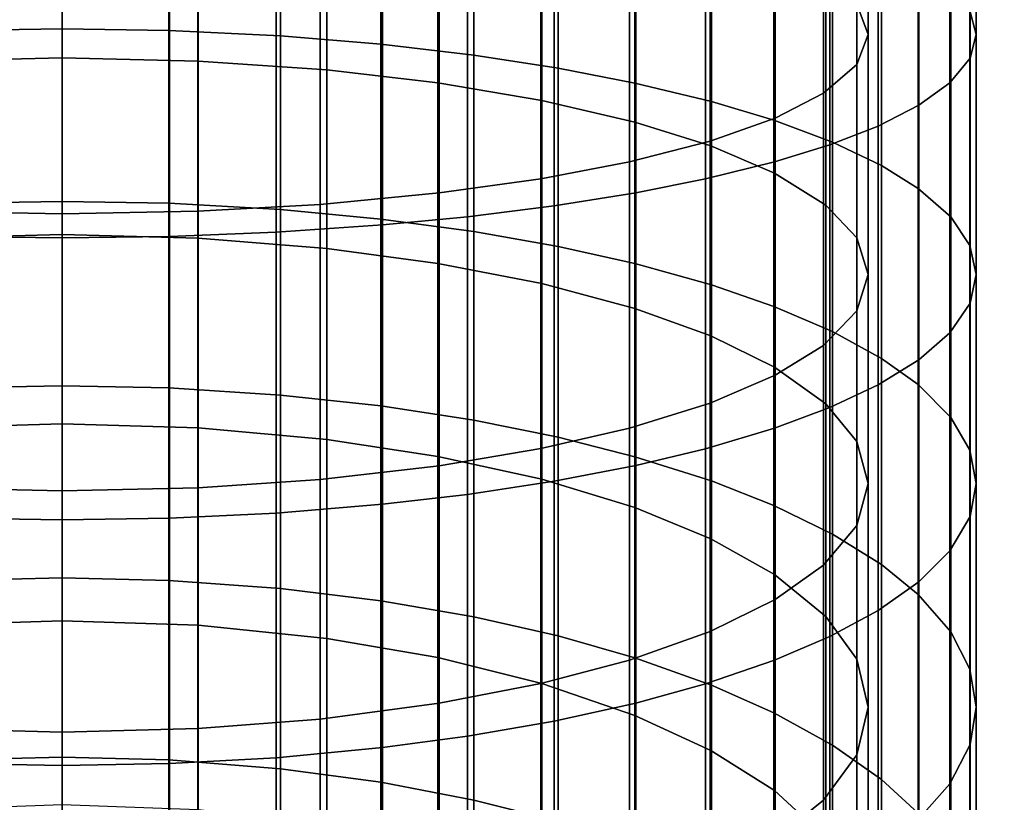
# Model space of a CAD drawing. Units: metres. Extents: x -8.8 to 2.4, y 0.2 to 5.1.
# Drawn here: x -1.5 to -1.4, y 1.7 to 1.7 of the extents above; entities that cross this region are included whole.
import ezdxf

# ---------------------------------------------------------------- set-up
doc = ezdxf.new("R2010")
doc.units = ezdxf.units.M
doc.linetypes.add('AUSGEZOGEN', pattern=[0])
doc.layers.add('Text Allgemein', color=7, linetype='AUSGEZOGEN', lineweight=25)
doc.layers.add('Vorh. Geländer', color=254, linetype='AUSGEZOGEN', lineweight=13)
doc.styles.add('ARIAL', font='ARIAL.TTF')

msp = doc.modelspace()

# ---------------------------------------------------------------- linework, layer by layer
at = {"layer": 'Vorh. Geländer', "color": 9, "linetype": 'AUSGEZOGEN', "lineweight": 25, "transparency": 33554687}
msp.add_polyline3d([(-1.465617, 1.694239, 1.464309), (-1.465617, 1.692221, 1.464076), (-1.465617, 1.690203, 1.463814), (-1.465617, 1.688187, 1.463524), (-1.465617, 1.686172, 1.463205), (-1.465617, 1.68416, 1.462857), (-1.465617, 1.682151, 1.46248), (-1.465617, 1.680145, 1.462075), (-1.465617, 1.678143, 1.461641), (-1.465617, 1.676146, 1.461178), (-1.465617, 1.674155, 1.460687), (-1.465617, 1.672169, 1.460168), (-1.465617, 1.67019, 1.45962), (-1.465617, 1.668219, 1.459044), (-1.465617, 1.666255, 1.45844), (-1.465617, 1.664299, 1.457808), (-1.465617, 1.662353, 1.457148), (-1.465617, 1.660416, 1.456461), (-1.465617, 1.65849, 1.455747), (-1.465617, 1.656574, 1.455005), (-1.465617, 1.654669, 1.454237)], dxfattribs=at)
for points in [[(-1.443537, 1.678439, 1.457839), (-1.443217, 1.677599, 1.461518), (-1.443217, 1.683841, 1.462799), (-1.443537, 1.684518, 1.459087)], [(-1.440393, 1.678263, 1.458607), (-1.440393, 1.684376, 1.459862), (-1.440217, 1.683841, 1.462799), (-1.440217, 1.677599, 1.461518)], [(-1.443217, 1.677599, 1.461518), (-1.443538, 1.676758, 1.465202), (-1.443538, 1.683162, 1.466517), (-1.443217, 1.683841, 1.462799)], [(-1.440217, 1.677599, 1.461518), (-1.440217, 1.683841, 1.462799), (-1.44039, 1.683309, 1.465715), (-1.44039, 1.676939, 1.464408)], [(-1.468602, 1.677704, 1.435531), (-1.468602, 1.683212, 1.436926), (-1.465617, 1.683251, 1.436755), (-1.465617, 1.677751, 1.435361)], [(-1.465617, 1.677751, 1.435361), (-1.465617, 1.683251, 1.436755), (-1.462652, 1.683213, 1.436924), (-1.462652, 1.677704, 1.435528)], [(-1.462652, 1.677704, 1.435528), (-1.462652, 1.683213, 1.436924), (-1.459552, 1.683088, 1.437471), (-1.459552, 1.677554, 1.436069)], [(-1.44039, 1.676939, 1.464408), (-1.44039, 1.683309, 1.465715), (-1.440951, 1.682752, 1.468766), (-1.440951, 1.676249, 1.467431)], [(-1.459552, 1.677554, 1.436069), (-1.459552, 1.683088, 1.437471), (-1.456763, 1.682897, 1.438308), (-1.456763, 1.677323, 1.436896)], [(-1.443538, 1.676758, 1.465202), (-1.44446, 1.675962, 1.468691), (-1.44446, 1.68252, 1.470037), (-1.443538, 1.683162, 1.466517)], [(-1.456763, 1.677323, 1.436896), (-1.456763, 1.682897, 1.438308), (-1.454174, 1.682645, 1.43941), (-1.454174, 1.67702, 1.437985)], [(-1.454174, 1.67702, 1.437985), (-1.454174, 1.682645, 1.43941), (-1.45183, 1.682346, 1.44072), (-1.45183, 1.676659, 1.439279)], [(-1.440951, 1.676249, 1.467431), (-1.440951, 1.682752, 1.468766), (-1.44181, 1.682252, 1.471509), (-1.44181, 1.675629, 1.47015)], [(-1.46939, 1.676859, 1.438559), (-1.465617, 1.676945, 1.438251), (-1.465617, 1.682584, 1.43968), (-1.46939, 1.682512, 1.439992)], [(-1.465617, 1.676945, 1.438251), (-1.461838, 1.676859, 1.43856), (-1.461838, 1.682512, 1.439993), (-1.465617, 1.682584, 1.43968)], [(-1.461838, 1.676859, 1.43856), (-1.458259, 1.676612, 1.439448), (-1.458259, 1.682307, 1.440891), (-1.461838, 1.682512, 1.439993)], [(-1.44446, 1.675962, 1.468691), (-1.445801, 1.675275, 1.4717), (-1.445801, 1.681966, 1.473074), (-1.44446, 1.68252, 1.470037)], [(-1.458259, 1.676612, 1.439448), (-1.455172, 1.676251, 1.44074), (-1.455172, 1.682009, 1.442199), (-1.458259, 1.682307, 1.440891)], [(-1.45183, 1.676659, 1.439279), (-1.45183, 1.682346, 1.44072), (-1.449699, 1.682004, 1.44222), (-1.449699, 1.676245, 1.440762)], [(-1.44181, 1.675629, 1.47015), (-1.44181, 1.682252, 1.471509), (-1.44294, 1.681787, 1.474056), (-1.44294, 1.675053, 1.472674)], [(-1.455172, 1.676251, 1.44074), (-1.452288, 1.675765, 1.442486), (-1.452288, 1.681605, 1.443966), (-1.455172, 1.682009, 1.442199)], [(-1.449699, 1.676245, 1.440762), (-1.449699, 1.682004, 1.44222), (-1.447569, 1.681576, 1.444093), (-1.447569, 1.67573, 1.442611)], [(-1.445801, 1.675275, 1.4717), (-1.447613, 1.674633, 1.474512), (-1.447613, 1.681448, 1.475911), (-1.445801, 1.681966, 1.473074)], [(-1.452288, 1.675765, 1.442486), (-1.449701, 1.675163, 1.444645), (-1.449701, 1.681107, 1.446151), (-1.452288, 1.681605, 1.443966)], [(-1.447569, 1.67573, 1.442611), (-1.447569, 1.681576, 1.444093), (-1.445844, 1.681147, 1.445974), (-1.445844, 1.675212, 1.444471)], [(-1.44294, 1.675053, 1.472674), (-1.44294, 1.681787, 1.474056), (-1.444284, 1.681366, 1.476362), (-1.444284, 1.674531, 1.474959)], [(-1.447613, 1.674633, 1.474512), (-1.449854, 1.674057, 1.477034), (-1.449854, 1.680984, 1.478456), (-1.447613, 1.681448, 1.475911)], [(-1.444284, 1.674531, 1.474959), (-1.444284, 1.681366, 1.476362), (-1.445823, 1.680984, 1.478458), (-1.445823, 1.674057, 1.477036)], [(-1.449854, 1.674057, 1.477034), (-1.452312, 1.673589, 1.479087), (-1.452312, 1.680606, 1.480527), (-1.449854, 1.680984, 1.478456)], [(-1.449701, 1.675163, 1.444645), (-1.447596, 1.674503, 1.447012), (-1.447596, 1.68056, 1.448547), (-1.449701, 1.681107, 1.446151)], [(-1.445823, 1.674057, 1.477036), (-1.445823, 1.680984, 1.478458), (-1.447743, 1.680602, 1.480553), (-1.447743, 1.673583, 1.479113)], [(-1.445844, 1.675212, 1.444471), (-1.445844, 1.681147, 1.445974), (-1.444208, 1.680641, 1.448192), (-1.444208, 1.674601, 1.446661)], [(-1.452312, 1.673589, 1.479087), (-1.455135, 1.673194, 1.480818), (-1.455135, 1.680288, 1.482274), (-1.452312, 1.680606, 1.480527)], [(-1.447743, 1.673583, 1.479113), (-1.447743, 1.680602, 1.480553), (-1.449673, 1.680292, 1.482251), (-1.449673, 1.673199, 1.480795)], [(-1.447596, 1.674503, 1.447012), (-1.44582, 1.673745, 1.449732), (-1.44582, 1.679931, 1.451299), (-1.447596, 1.68056, 1.448547)], [(-1.444208, 1.674601, 1.446661), (-1.444208, 1.680641, 1.448192), (-1.442851, 1.680106, 1.450536), (-1.442851, 1.673955, 1.448978)], [(-1.455135, 1.673194, 1.480818), (-1.45845, 1.672876, 1.482208), (-1.45845, 1.680032, 1.483677), (-1.455135, 1.680288, 1.482274)], [(-1.449673, 1.673199, 1.480795), (-1.449673, 1.680292, 1.482251), (-1.451948, 1.679998, 1.48386), (-1.451948, 1.672835, 1.48239)], [(-1.45845, 1.672876, 1.482208), (-1.461844, 1.672686, 1.483044), (-1.461844, 1.679878, 1.48452), (-1.45845, 1.680032, 1.483677)], [(-1.451948, 1.672835, 1.48239), (-1.451948, 1.679998, 1.48386), (-1.454353, 1.679755, 1.485195), (-1.454353, 1.672533, 1.483713)], [(-1.44582, 1.673745, 1.449732), (-1.444394, 1.672855, 1.452924), (-1.444394, 1.679194, 1.45453), (-1.44582, 1.679931, 1.451299)], [(-1.442851, 1.673955, 1.448978), (-1.442851, 1.680106, 1.450536), (-1.441827, 1.679579, 1.452842), (-1.441827, 1.67332, 1.451256)], [(-1.465617, 1.672614, 1.483356), (-1.469396, 1.672686, 1.483043), (-1.469396, 1.679878, 1.484519), (-1.465617, 1.67982, 1.484835)], [(-1.461844, 1.672686, 1.483044), (-1.465617, 1.672614, 1.483356), (-1.465617, 1.67982, 1.484835), (-1.461844, 1.679878, 1.48452)], [(-1.454353, 1.672533, 1.483713), (-1.454353, 1.679755, 1.485195), (-1.456718, 1.679571, 1.486203), (-1.456718, 1.672305, 1.484712)], [(-1.45967, 1.672104, 1.485593), (-1.45967, 1.679408, 1.487092), (-1.462631, 1.679313, 1.487613), (-1.462631, 1.671986, 1.486109)], [(-1.456718, 1.672305, 1.484712), (-1.456718, 1.679571, 1.486203), (-1.45967, 1.679408, 1.487092), (-1.45967, 1.672104, 1.485593)], [(-1.441827, 1.67332, 1.451256), (-1.441827, 1.679579, 1.452842), (-1.440923, 1.678922, 1.45572), (-1.440923, 1.672527, 1.4541)], [(-1.465617, 1.671947, 1.486281), (-1.465617, 1.679282, 1.487786), (-1.468581, 1.679313, 1.487616), (-1.468581, 1.671985, 1.486112)], [(-1.462631, 1.671986, 1.486109), (-1.462631, 1.679313, 1.487613), (-1.465617, 1.679282, 1.487786), (-1.465617, 1.671947, 1.486281)], [(-1.444394, 1.672855, 1.452924), (-1.443537, 1.671944, 1.456194), (-1.443537, 1.678439, 1.457839), (-1.444394, 1.679194, 1.45453)], [(-1.440923, 1.672527, 1.4541), (-1.440923, 1.678922, 1.45572), (-1.440393, 1.678263, 1.458607), (-1.440393, 1.671732, 1.456953)], [(-1.443537, 1.671944, 1.456194), (-1.443217, 1.67093, 1.459828), (-1.443217, 1.677599, 1.461518), (-1.443537, 1.678439, 1.457839)], [(-1.440393, 1.671732, 1.456953), (-1.440393, 1.678263, 1.458607), (-1.440217, 1.677599, 1.461518), (-1.440217, 1.67093, 1.459828)], [(-1.468602, 1.672905, 1.434084), (-1.468602, 1.677704, 1.435531), (-1.465617, 1.677751, 1.435361), (-1.465617, 1.672959, 1.433917)], [(-1.465617, 1.672959, 1.433917), (-1.465617, 1.677751, 1.435361), (-1.462652, 1.677704, 1.435528), (-1.462652, 1.672906, 1.434082)], [(-1.462652, 1.672906, 1.434082), (-1.462652, 1.677704, 1.435528), (-1.459552, 1.677554, 1.436069), (-1.459552, 1.672733, 1.434616)], [(-1.459552, 1.672733, 1.434616), (-1.459552, 1.677554, 1.436069), (-1.456763, 1.677323, 1.436896), (-1.456763, 1.672468, 1.435432)], [(-1.443217, 1.67093, 1.459828), (-1.443538, 1.669916, 1.463469), (-1.443538, 1.676758, 1.465202), (-1.443217, 1.677599, 1.461518)], [(-1.440217, 1.67093, 1.459828), (-1.440217, 1.677599, 1.461518), (-1.44039, 1.676939, 1.464408), (-1.44039, 1.670135, 1.462684)], [(-1.456763, 1.672468, 1.435432), (-1.456763, 1.677323, 1.436896), (-1.454174, 1.67702, 1.437985), (-1.454174, 1.672119, 1.436507)], [(-1.46939, 1.671935, 1.437075), (-1.465617, 1.672034, 1.436771), (-1.465617, 1.676945, 1.438251), (-1.46939, 1.676859, 1.438559)], [(-1.465617, 1.672034, 1.436771), (-1.461838, 1.671935, 1.437076), (-1.461838, 1.676859, 1.43856), (-1.465617, 1.676945, 1.438251)], [(-1.454174, 1.672119, 1.436507), (-1.454174, 1.67702, 1.437985), (-1.45183, 1.676659, 1.439279), (-1.45183, 1.671704, 1.437786)], [(-1.44039, 1.670135, 1.462684), (-1.44039, 1.676939, 1.464408), (-1.440951, 1.676249, 1.467431), (-1.440951, 1.669302, 1.465671)], [(-1.461838, 1.671935, 1.437076), (-1.458259, 1.67165, 1.437953), (-1.458259, 1.676612, 1.439448), (-1.461838, 1.676859, 1.43856)], [(-1.458259, 1.67165, 1.437953), (-1.455172, 1.671236, 1.439228), (-1.455172, 1.676251, 1.44074), (-1.458259, 1.676612, 1.439448)], [(-1.45183, 1.671704, 1.437786), (-1.45183, 1.676659, 1.439279), (-1.449699, 1.676245, 1.440762), (-1.449699, 1.67123, 1.43925)], [(-1.443538, 1.669916, 1.463469), (-1.44446, 1.668955, 1.466916), (-1.44446, 1.675962, 1.468691), (-1.443538, 1.676758, 1.465202)], [(-1.455172, 1.671236, 1.439228), (-1.452288, 1.670677, 1.440953), (-1.452288, 1.675765, 1.442486), (-1.455172, 1.676251, 1.44074)], [(-1.449699, 1.67123, 1.43925), (-1.449699, 1.676245, 1.440762), (-1.447569, 1.67573, 1.442611), (-1.447569, 1.670637, 1.441076)], [(-1.440951, 1.669302, 1.465671), (-1.440951, 1.676249, 1.467431), (-1.44181, 1.675629, 1.47015), (-1.44181, 1.668553, 1.468357)], [(-1.44446, 1.668955, 1.466916), (-1.445801, 1.668126, 1.469889), (-1.445801, 1.675275, 1.4717), (-1.44446, 1.675962, 1.468691)], [(-1.452288, 1.670677, 1.440953), (-1.449701, 1.669986, 1.443084), (-1.449701, 1.675163, 1.444645), (-1.452288, 1.675765, 1.442486)], [(-1.447569, 1.670637, 1.441076), (-1.447569, 1.67573, 1.442611), (-1.445844, 1.675212, 1.444471), (-1.445844, 1.670041, 1.442912)], [(-1.44181, 1.668553, 1.468357), (-1.44181, 1.675629, 1.47015), (-1.44294, 1.675053, 1.472674), (-1.44294, 1.667858, 1.470851)], [(-1.445801, 1.668126, 1.469889), (-1.447613, 1.667352, 1.472667), (-1.447613, 1.674633, 1.474512), (-1.445801, 1.675275, 1.4717)], [(-1.449701, 1.669986, 1.443084), (-1.447596, 1.669227, 1.445422), (-1.447596, 1.674503, 1.447012), (-1.449701, 1.675163, 1.444645)], [(-1.445844, 1.670041, 1.442912), (-1.445844, 1.675212, 1.444471), (-1.444208, 1.674601, 1.446661), (-1.444208, 1.66934, 1.445076)], [(-1.44294, 1.667858, 1.470851), (-1.44294, 1.675053, 1.472674), (-1.444284, 1.674531, 1.474959), (-1.444284, 1.667228, 1.473109)], [(-1.447613, 1.667352, 1.472667), (-1.449854, 1.666657, 1.47516), (-1.449854, 1.674057, 1.477034), (-1.447613, 1.674633, 1.474512)], [(-1.447596, 1.669227, 1.445422), (-1.44582, 1.668356, 1.448107), (-1.44582, 1.673745, 1.449732), (-1.447596, 1.674503, 1.447012)], [(-1.444284, 1.667228, 1.473109), (-1.444284, 1.674531, 1.474959), (-1.445823, 1.674057, 1.477036), (-1.445823, 1.666656, 1.475161)], [(-1.444208, 1.66934, 1.445076), (-1.444208, 1.674601, 1.446661), (-1.442851, 1.673955, 1.448978), (-1.442851, 1.668597, 1.447363)], [(-1.449854, 1.666657, 1.47516), (-1.452312, 1.666092, 1.477187), (-1.452312, 1.673589, 1.479087), (-1.449854, 1.674057, 1.477034)], [(-1.445823, 1.666656, 1.475161), (-1.445823, 1.674057, 1.477036), (-1.447743, 1.673583, 1.479113), (-1.447743, 1.666085, 1.477213)], [(-1.442851, 1.668597, 1.447363), (-1.442851, 1.673955, 1.448978), (-1.441827, 1.67332, 1.451256), (-1.441827, 1.667868, 1.449613)], [(-1.44582, 1.668356, 1.448107), (-1.444394, 1.667333, 1.45126), (-1.444394, 1.672855, 1.452924), (-1.44582, 1.673745, 1.449732)], [(-1.452312, 1.666092, 1.477187), (-1.455135, 1.665615, 1.478898), (-1.455135, 1.673194, 1.480818), (-1.452312, 1.673589, 1.479087)], [(-1.447743, 1.666085, 1.477213), (-1.447743, 1.673583, 1.479113), (-1.449673, 1.673199, 1.480795), (-1.449673, 1.665621, 1.478875)], [(-1.455135, 1.665615, 1.478898), (-1.45845, 1.665232, 1.480271), (-1.45845, 1.672876, 1.482208), (-1.455135, 1.673194, 1.480818)], [(-1.449673, 1.665621, 1.478875), (-1.449673, 1.673199, 1.480795), (-1.451948, 1.672835, 1.48239), (-1.451948, 1.665182, 1.480451)], [(-1.441827, 1.667868, 1.449613), (-1.441827, 1.67332, 1.451256), (-1.440923, 1.672527, 1.4541), (-1.440923, 1.666957, 1.452421)], [(-1.468602, 1.667774, 1.43229), (-1.468602, 1.672905, 1.434084), (-1.465617, 1.672959, 1.433917), (-1.465617, 1.667835, 1.432125)], [(-1.465617, 1.667835, 1.432125), (-1.465617, 1.672959, 1.433917), (-1.462652, 1.672906, 1.434082), (-1.462652, 1.667774, 1.432288)], [(-1.462652, 1.667774, 1.432288), (-1.462652, 1.672906, 1.434082), (-1.459552, 1.672733, 1.434616), (-1.459552, 1.667577, 1.432813)], [(-1.45845, 1.665232, 1.480271), (-1.461844, 1.665002, 1.481098), (-1.461844, 1.672686, 1.483044), (-1.45845, 1.672876, 1.482208)], [(-1.451948, 1.665182, 1.480451), (-1.451948, 1.672835, 1.48239), (-1.454353, 1.672533, 1.483713), (-1.454353, 1.664817, 1.481758)], [(-1.444394, 1.667333, 1.45126), (-1.443537, 1.666286, 1.454489), (-1.443537, 1.671944, 1.456194), (-1.444394, 1.672855, 1.452924)], [(-1.465617, 1.664916, 1.481406), (-1.469396, 1.665002, 1.481097), (-1.469396, 1.672686, 1.483043), (-1.465617, 1.672614, 1.483356)], [(-1.461844, 1.665002, 1.481098), (-1.465617, 1.664916, 1.481406), (-1.465617, 1.672614, 1.483356), (-1.461844, 1.672686, 1.483044)], [(-1.459552, 1.667577, 1.432813), (-1.459552, 1.672733, 1.434616), (-1.456763, 1.672468, 1.435432), (-1.456763, 1.667276, 1.433617)], [(-1.454353, 1.664817, 1.481758), (-1.454353, 1.672533, 1.483713), (-1.456718, 1.672305, 1.484712), (-1.456718, 1.664542, 1.482745)], [(-1.440923, 1.666957, 1.452421), (-1.440923, 1.672527, 1.4541), (-1.440393, 1.671732, 1.456953), (-1.440393, 1.666043, 1.455238)], [(-1.456718, 1.664542, 1.482745), (-1.456718, 1.672305, 1.484712), (-1.45967, 1.672104, 1.485593), (-1.45967, 1.6643, 1.483616)], [(-1.456763, 1.667276, 1.433617), (-1.456763, 1.672468, 1.435432), (-1.454174, 1.672119, 1.436507), (-1.454174, 1.666878, 1.434675)], [(-1.46939, 1.666669, 1.435233), (-1.465617, 1.666781, 1.434934), (-1.465617, 1.672034, 1.436771), (-1.46939, 1.671935, 1.437075)], [(-1.465617, 1.66411, 1.484296), (-1.465617, 1.671947, 1.486281), (-1.468581, 1.671985, 1.486112), (-1.468581, 1.664157, 1.484128)], [(-1.465617, 1.666781, 1.434934), (-1.461838, 1.666668, 1.435234), (-1.461838, 1.671935, 1.437076), (-1.465617, 1.672034, 1.436771)], [(-1.462631, 1.664157, 1.484126), (-1.462631, 1.671986, 1.486109), (-1.465617, 1.671947, 1.486281), (-1.465617, 1.66411, 1.484296)], [(-1.45967, 1.6643, 1.483616), (-1.45967, 1.672104, 1.485593), (-1.462631, 1.671986, 1.486109), (-1.462631, 1.664157, 1.484126)], [(-1.454174, 1.666878, 1.434675), (-1.454174, 1.672119, 1.436507), (-1.45183, 1.671704, 1.437786), (-1.45183, 1.666406, 1.435933)], [(-1.461838, 1.666668, 1.435234), (-1.458259, 1.666344, 1.436097), (-1.458259, 1.67165, 1.437953), (-1.461838, 1.671935, 1.437076)], [(-1.45183, 1.666406, 1.435933), (-1.45183, 1.671704, 1.437786), (-1.449699, 1.67123, 1.43925), (-1.449699, 1.665865, 1.437374)], [(-1.443537, 1.666286, 1.454489), (-1.443217, 1.665122, 1.458077), (-1.443217, 1.67093, 1.459828), (-1.443537, 1.671944, 1.456194)], [(-1.440393, 1.666043, 1.455238), (-1.440393, 1.671732, 1.456953), (-1.440217, 1.67093, 1.459828), (-1.440217, 1.665122, 1.458077)], [(-1.458259, 1.666344, 1.436097), (-1.455172, 1.665873, 1.437353), (-1.455172, 1.671236, 1.439228), (-1.458259, 1.67165, 1.437953)], [(-1.455172, 1.665873, 1.437353), (-1.452288, 1.665236, 1.43905), (-1.452288, 1.670677, 1.440953), (-1.455172, 1.671236, 1.439228)], [(-1.449699, 1.665865, 1.437374), (-1.449699, 1.67123, 1.43925), (-1.447569, 1.670637, 1.441076), (-1.447569, 1.66519, 1.439172)], [(-1.443217, 1.665122, 1.458077), (-1.443538, 1.663955, 1.461672), (-1.443538, 1.669916, 1.463469), (-1.443217, 1.67093, 1.459828)], [(-1.440217, 1.665122, 1.458077), (-1.440217, 1.67093, 1.459828), (-1.44039, 1.670135, 1.462684), (-1.44039, 1.664207, 1.460897)], [(-1.452288, 1.665236, 1.43905), (-1.449701, 1.664449, 1.441148), (-1.449701, 1.669986, 1.443084), (-1.452288, 1.670677, 1.440953)], [(-1.447569, 1.66519, 1.439172), (-1.447569, 1.670637, 1.441076), (-1.445844, 1.670041, 1.442912), (-1.445844, 1.664512, 1.440979)], [(-1.445844, 1.664512, 1.440979), (-1.445844, 1.670041, 1.442912), (-1.444208, 1.66934, 1.445076), (-1.444208, 1.663713, 1.443108)], [(-1.44039, 1.664207, 1.460897), (-1.44039, 1.670135, 1.462684), (-1.440951, 1.669302, 1.465671), (-1.440951, 1.66325, 1.463846)], [(-1.449701, 1.664449, 1.441148), (-1.447596, 1.663585, 1.443449), (-1.447596, 1.669227, 1.445422), (-1.449701, 1.669986, 1.443084)], [(-1.443538, 1.663955, 1.461672), (-1.44446, 1.662851, 1.465076), (-1.44446, 1.668955, 1.466916), (-1.443538, 1.669916, 1.463469)], [(-1.447596, 1.663585, 1.443449), (-1.44582, 1.662593, 1.446092), (-1.44582, 1.668356, 1.448107), (-1.447596, 1.669227, 1.445422)], [(-1.444208, 1.663713, 1.443108), (-1.444208, 1.66934, 1.445076), (-1.442851, 1.668597, 1.447363), (-1.442851, 1.662868, 1.445359)], [(-1.440951, 1.66325, 1.463846), (-1.440951, 1.669302, 1.465671), (-1.44181, 1.668553, 1.468357), (-1.44181, 1.662389, 1.466499)], [(-1.44446, 1.662851, 1.465076), (-1.445801, 1.661899, 1.468012), (-1.445801, 1.668126, 1.469889), (-1.44446, 1.668955, 1.466916)], [(-1.44181, 1.662389, 1.466499), (-1.44181, 1.668553, 1.468357), (-1.44294, 1.667858, 1.470851), (-1.44294, 1.661591, 1.468962)], [(-1.442851, 1.662868, 1.445359), (-1.442851, 1.668597, 1.447363), (-1.441827, 1.667868, 1.449613), (-1.441827, 1.662037, 1.447574)], [(-1.445801, 1.661899, 1.468012), (-1.447613, 1.661009, 1.470755), (-1.447613, 1.667352, 1.472667), (-1.445801, 1.668126, 1.469889)], [(-1.44582, 1.662593, 1.446092), (-1.444394, 1.661428, 1.449195), (-1.444394, 1.667333, 1.45126), (-1.44582, 1.668356, 1.448107)], [(-1.44294, 1.661591, 1.468962), (-1.44294, 1.667858, 1.470851), (-1.444284, 1.667228, 1.473109), (-1.444284, 1.660867, 1.471191)], [(-1.441827, 1.662037, 1.447574), (-1.441827, 1.667868, 1.449613), (-1.440923, 1.666957, 1.452421), (-1.440923, 1.660999, 1.450338)], [(-1.468602, 1.662426, 1.430134), (-1.468602, 1.667774, 1.43229), (-1.465617, 1.667835, 1.432125), (-1.465617, 1.662495, 1.429973)], [(-1.465617, 1.662495, 1.429973), (-1.465617, 1.667835, 1.432125), (-1.462652, 1.667774, 1.432288), (-1.462652, 1.662427, 1.430132)], [(-1.462652, 1.662427, 1.430132), (-1.462652, 1.667774, 1.432288), (-1.459552, 1.667577, 1.432813), (-1.459552, 1.662204, 1.430647)], [(-1.459552, 1.662204, 1.430647), (-1.459552, 1.667577, 1.432813), (-1.456763, 1.667276, 1.433617), (-1.456763, 1.661864, 1.431435)], [(-1.447613, 1.661009, 1.470755), (-1.449854, 1.66021, 1.473216), (-1.449854, 1.666657, 1.47516), (-1.447613, 1.667352, 1.472667)], [(-1.444394, 1.661428, 1.449195), (-1.443537, 1.660235, 1.452373), (-1.443537, 1.666286, 1.454489), (-1.444394, 1.667333, 1.45126)], [(-1.456763, 1.661864, 1.431435), (-1.456763, 1.667276, 1.433617), (-1.454174, 1.666878, 1.434675), (-1.454174, 1.661417, 1.432473)], [(-1.444284, 1.660867, 1.471191), (-1.444284, 1.667228, 1.473109), (-1.445823, 1.666656, 1.475161), (-1.445823, 1.66021, 1.473218)], [(-1.46939, 1.66118, 1.433021), (-1.465617, 1.661307, 1.432727), (-1.465617, 1.666781, 1.434934), (-1.46939, 1.666669, 1.435233)], [(-1.465617, 1.661307, 1.432727), (-1.461838, 1.66118, 1.433022), (-1.461838, 1.666668, 1.435234), (-1.465617, 1.666781, 1.434934)], [(-1.454174, 1.661417, 1.432473), (-1.454174, 1.666878, 1.434675), (-1.45183, 1.666406, 1.435933), (-1.45183, 1.660884, 1.433707)], [(-1.440923, 1.660999, 1.450338), (-1.440923, 1.666957, 1.452421), (-1.440393, 1.666043, 1.455238), (-1.440393, 1.659958, 1.45311)], [(-1.461838, 1.66118, 1.433022), (-1.458259, 1.660815, 1.433869), (-1.458259, 1.666344, 1.436097), (-1.461838, 1.666668, 1.435234)], [(-1.449854, 1.66021, 1.473216), (-1.452312, 1.659561, 1.475219), (-1.452312, 1.666092, 1.477187), (-1.449854, 1.666657, 1.47516)], [(-1.445823, 1.66021, 1.473218), (-1.445823, 1.666656, 1.475161), (-1.447743, 1.666085, 1.477213), (-1.447743, 1.659553, 1.475244)], [(-1.458259, 1.660815, 1.433869), (-1.455172, 1.660284, 1.4351), (-1.455172, 1.665873, 1.437353), (-1.458259, 1.666344, 1.436097)], [(-1.45183, 1.660884, 1.433707), (-1.45183, 1.666406, 1.435933), (-1.449699, 1.665865, 1.437374), (-1.449699, 1.660275, 1.43512)], [(-1.443537, 1.660235, 1.452373), (-1.443217, 1.658909, 1.455905), (-1.443217, 1.665122, 1.458077), (-1.443537, 1.666286, 1.454489)], [(-1.452312, 1.659561, 1.475219), (-1.455135, 1.659013, 1.476908), (-1.455135, 1.665615, 1.478898), (-1.452312, 1.666092, 1.477187)], [(-1.447743, 1.659553, 1.475244), (-1.447743, 1.666085, 1.477213), (-1.449673, 1.665621, 1.478875), (-1.449673, 1.65902, 1.476885)], [(-1.440393, 1.659958, 1.45311), (-1.440393, 1.666043, 1.455238), (-1.440217, 1.665122, 1.458077), (-1.440217, 1.658909, 1.455905)], [(-1.455172, 1.660284, 1.4351), (-1.452288, 1.659566, 1.436765), (-1.452288, 1.665236, 1.43905), (-1.455172, 1.665873, 1.437353)], [(-1.449699, 1.660275, 1.43512), (-1.449699, 1.665865, 1.437374), (-1.447569, 1.66519, 1.439172), (-1.447569, 1.659514, 1.436884)], [(-1.455135, 1.659013, 1.476908), (-1.45845, 1.658573, 1.478264), (-1.45845, 1.665232, 1.480271), (-1.455135, 1.665615, 1.478898)], [(-1.449673, 1.65902, 1.476885), (-1.449673, 1.665621, 1.478875), (-1.451948, 1.665182, 1.480451), (-1.451948, 1.658515, 1.478441)], [(-1.45845, 1.658573, 1.478264), (-1.461844, 1.658308, 1.47908), (-1.461844, 1.665002, 1.481098), (-1.45845, 1.665232, 1.480271)], [(-1.451948, 1.658515, 1.478441), (-1.451948, 1.665182, 1.480451), (-1.454353, 1.664817, 1.481758), (-1.454353, 1.658097, 1.479732)], [(-1.452288, 1.659566, 1.436765), (-1.449701, 1.658678, 1.438822), (-1.449701, 1.664449, 1.441148), (-1.452288, 1.665236, 1.43905)], [(-1.447569, 1.659514, 1.436884), (-1.447569, 1.66519, 1.439172), (-1.445844, 1.664512, 1.440979), (-1.445844, 1.65875, 1.438656)], [(-1.443217, 1.658909, 1.455905), (-1.443538, 1.657581, 1.459443), (-1.443538, 1.663955, 1.461672), (-1.443217, 1.665122, 1.458077)], [(-1.440217, 1.658909, 1.455905), (-1.440217, 1.665122, 1.458077), (-1.44039, 1.664207, 1.460897), (-1.44039, 1.657868, 1.45868)], [(-1.465617, 1.658209, 1.479384), (-1.469396, 1.658308, 1.479079), (-1.469396, 1.665002, 1.481097), (-1.465617, 1.664916, 1.481406)], [(-1.461844, 1.658308, 1.47908), (-1.465617, 1.658209, 1.479384), (-1.465617, 1.664916, 1.481406), (-1.461844, 1.665002, 1.481098)], [(-1.454353, 1.658097, 1.479732), (-1.454353, 1.664817, 1.481758), (-1.456718, 1.664542, 1.482745), (-1.456718, 1.65778, 1.480707)], [(-1.45967, 1.657501, 1.481566), (-1.45967, 1.6643, 1.483616), (-1.462631, 1.664157, 1.484126), (-1.462631, 1.657338, 1.48207)], [(-1.456718, 1.65778, 1.480707), (-1.456718, 1.664542, 1.482745), (-1.45967, 1.6643, 1.483616), (-1.45967, 1.657501, 1.481566)], [(-1.449701, 1.658678, 1.438822), (-1.447596, 1.657705, 1.441079), (-1.447596, 1.663585, 1.443449), (-1.449701, 1.664449, 1.441148)], [(-1.445844, 1.65875, 1.438656), (-1.445844, 1.664512, 1.440979), (-1.444208, 1.663713, 1.443108), (-1.444208, 1.657849, 1.440744)], [(-1.465617, 1.657284, 1.482238), (-1.465617, 1.66411, 1.484296), (-1.468581, 1.664157, 1.484128), (-1.468581, 1.657337, 1.482073)], [(-1.462631, 1.657338, 1.48207), (-1.462631, 1.664157, 1.484126), (-1.465617, 1.66411, 1.484296), (-1.465617, 1.657284, 1.482238)], [(-1.44039, 1.657868, 1.45868), (-1.44039, 1.664207, 1.460897), (-1.440951, 1.66325, 1.463846), (-1.440951, 1.656778, 1.461583)], [(-1.443538, 1.657581, 1.459443), (-1.44446, 1.656324, 1.462794), (-1.44446, 1.662851, 1.465076), (-1.443538, 1.663955, 1.461672)], [(-1.447596, 1.657705, 1.441079), (-1.44582, 1.656587, 1.443671), (-1.44582, 1.662593, 1.446092), (-1.447596, 1.663585, 1.443449)], [(-1.444208, 1.657849, 1.440744), (-1.444208, 1.663713, 1.443108), (-1.442851, 1.662868, 1.445359), (-1.442851, 1.656897, 1.442953)], [(-1.440951, 1.656778, 1.461583), (-1.440951, 1.66325, 1.463846), (-1.44181, 1.662389, 1.466499), (-1.44181, 1.655798, 1.464194)], [(-1.44446, 1.656324, 1.462794), (-1.445801, 1.655239, 1.465683), (-1.445801, 1.661899, 1.468012), (-1.44446, 1.662851, 1.465076)], [(-1.442851, 1.656897, 1.442953), (-1.442851, 1.662868, 1.445359), (-1.441827, 1.662037, 1.447574), (-1.441827, 1.65596, 1.445124)], [(-1.468602, 1.657437, 1.427845), (-1.468602, 1.662426, 1.430134), (-1.465617, 1.662495, 1.429973), (-1.465617, 1.657514, 1.427687)], [(-1.465617, 1.657514, 1.427687), (-1.465617, 1.662495, 1.429973), (-1.462652, 1.662427, 1.430132), (-1.462652, 1.657438, 1.427843)], [(-1.462652, 1.657438, 1.427843), (-1.462652, 1.662427, 1.430132), (-1.459552, 1.662204, 1.430647), (-1.459552, 1.657192, 1.428348)], [(-1.44582, 1.656587, 1.443671), (-1.444394, 1.655274, 1.446714), (-1.444394, 1.661428, 1.449195), (-1.44582, 1.662593, 1.446092)], [(-1.44181, 1.655798, 1.464194), (-1.44181, 1.662389, 1.466499), (-1.44294, 1.661591, 1.468962), (-1.44294, 1.654888, 1.466618)], [(-1.459552, 1.657192, 1.428348), (-1.459552, 1.662204, 1.430647), (-1.456763, 1.661864, 1.431435), (-1.456763, 1.656817, 1.42912)], [(-1.456763, 1.656817, 1.42912), (-1.456763, 1.661864, 1.431435), (-1.454174, 1.661417, 1.432473), (-1.454174, 1.656322, 1.430136)], [(-1.445801, 1.655239, 1.465683), (-1.447613, 1.654225, 1.468383), (-1.447613, 1.661009, 1.470755), (-1.445801, 1.661899, 1.468012)], [(-1.441827, 1.65596, 1.445124), (-1.441827, 1.662037, 1.447574), (-1.440923, 1.660999, 1.450338), (-1.440923, 1.65479, 1.447835)], [(-1.44294, 1.654888, 1.466618), (-1.44294, 1.661591, 1.468962), (-1.444284, 1.660867, 1.471191), (-1.444284, 1.654064, 1.468813)], [(-1.46939, 1.656061, 1.430672), (-1.465617, 1.656201, 1.430385), (-1.465617, 1.661307, 1.432727), (-1.46939, 1.66118, 1.433021)], [(-1.465617, 1.656201, 1.430385), (-1.461838, 1.65606, 1.430673), (-1.461838, 1.66118, 1.433022), (-1.465617, 1.661307, 1.432727)], [(-1.454174, 1.656322, 1.430136), (-1.454174, 1.661417, 1.432473), (-1.45183, 1.660884, 1.433707), (-1.45183, 1.655734, 1.431344)], [(-1.444394, 1.655274, 1.446714), (-1.443537, 1.65393, 1.449831), (-1.443537, 1.660235, 1.452373), (-1.444394, 1.661428, 1.449195)], [(-1.461838, 1.65606, 1.430673), (-1.458259, 1.655657, 1.431502), (-1.458259, 1.660815, 1.433869), (-1.461838, 1.66118, 1.433022)], [(-1.458259, 1.655657, 1.431502), (-1.455172, 1.65507, 1.432708), (-1.455172, 1.660284, 1.4351), (-1.458259, 1.660815, 1.433869)], [(-1.45183, 1.655734, 1.431344), (-1.45183, 1.660884, 1.433707), (-1.449699, 1.660275, 1.43512), (-1.449699, 1.65506, 1.432728)], [(-1.447613, 1.654225, 1.468383), (-1.449854, 1.653316, 1.470806), (-1.449854, 1.66021, 1.473216), (-1.447613, 1.661009, 1.470755)], [(-1.444284, 1.654064, 1.468813), (-1.444284, 1.660867, 1.471191), (-1.445823, 1.66021, 1.473218), (-1.445823, 1.653316, 1.470807)], [(-1.440923, 1.65479, 1.447835), (-1.440923, 1.660999, 1.450338), (-1.440393, 1.659958, 1.45311), (-1.440393, 1.653618, 1.450554)], [(-1.455172, 1.65507, 1.432708), (-1.452288, 1.654276, 1.434338), (-1.452288, 1.659566, 1.436765), (-1.455172, 1.660284, 1.4351)], [(-1.449854, 1.653316, 1.470806), (-1.452312, 1.652576, 1.472776), (-1.452312, 1.659561, 1.475219), (-1.449854, 1.66021, 1.473216)], [(-1.449699, 1.65506, 1.432728), (-1.449699, 1.660275, 1.43512), (-1.447569, 1.659514, 1.436884), (-1.447569, 1.654219, 1.434454)], [(-1.445823, 1.653316, 1.470807), (-1.445823, 1.66021, 1.473218), (-1.447743, 1.659553, 1.475244), (-1.447743, 1.652567, 1.472801)], [(-1.443537, 1.65393, 1.449831), (-1.443217, 1.652435, 1.453295), (-1.443217, 1.658909, 1.455905), (-1.443537, 1.660235, 1.452373)], [(-1.440393, 1.653618, 1.450554), (-1.440393, 1.659958, 1.45311), (-1.440217, 1.658909, 1.455905), (-1.440217, 1.652435, 1.453295)], [(-1.452312, 1.652576, 1.472776), (-1.455135, 1.651952, 1.474439), (-1.455135, 1.659013, 1.476908), (-1.452312, 1.659561, 1.475219)], [(-1.452288, 1.654276, 1.434338), (-1.449701, 1.653295, 1.436352), (-1.449701, 1.658678, 1.438822), (-1.452288, 1.659566, 1.436765)], [(-1.447743, 1.652567, 1.472801), (-1.447743, 1.659553, 1.475244), (-1.449673, 1.65902, 1.476885), (-1.449673, 1.651961, 1.474417)], [(-1.447569, 1.654219, 1.434454), (-1.447569, 1.659514, 1.436884), (-1.445844, 1.65875, 1.438656), (-1.445844, 1.653375, 1.43619)], [(-1.455135, 1.651952, 1.474439), (-1.45845, 1.651451, 1.475774), (-1.45845, 1.658573, 1.478264), (-1.455135, 1.659013, 1.476908)], [(-1.449673, 1.651961, 1.474417), (-1.449673, 1.65902, 1.476885), (-1.451948, 1.658515, 1.478441), (-1.451948, 1.651386, 1.475948)], [(-1.443217, 1.652435, 1.453295), (-1.443538, 1.650938, 1.456765), (-1.443538, 1.657581, 1.459443), (-1.443217, 1.658909, 1.455905)], [(-1.440217, 1.652435, 1.453295), (-1.440217, 1.658909, 1.455905), (-1.44039, 1.657868, 1.45868), (-1.44039, 1.651261, 1.456017)], [(-1.45845, 1.651451, 1.475774), (-1.461844, 1.65115, 1.476577), (-1.461844, 1.658308, 1.47908), (-1.45845, 1.658573, 1.478264)], [(-1.449701, 1.653295, 1.436352), (-1.447596, 1.65222, 1.438562), (-1.447596, 1.657705, 1.441079), (-1.449701, 1.658678, 1.438822)], [(-1.445844, 1.653375, 1.43619), (-1.445844, 1.65875, 1.438656), (-1.444208, 1.657849, 1.440744), (-1.444208, 1.652379, 1.438235)], [(-1.465617, 1.651037, 1.476876), (-1.469396, 1.65115, 1.476576), (-1.469396, 1.658308, 1.479079), (-1.465617, 1.658209, 1.479384)], [(-1.461844, 1.65115, 1.476577), (-1.465617, 1.651037, 1.476876), (-1.465617, 1.658209, 1.479384), (-1.461844, 1.658308, 1.47908)], [(-1.451948, 1.651386, 1.475948), (-1.451948, 1.658515, 1.478441), (-1.454353, 1.658097, 1.479732), (-1.454353, 1.650909, 1.477219)], [(-1.454353, 1.650909, 1.477219), (-1.454353, 1.658097, 1.479732), (-1.456718, 1.65778, 1.480707), (-1.456718, 1.650549, 1.478178)], [(-1.456718, 1.650549, 1.478178), (-1.456718, 1.65778, 1.480707), (-1.45967, 1.657501, 1.481566), (-1.45967, 1.650231, 1.479024)], [(-1.444208, 1.652379, 1.438235), (-1.444208, 1.657849, 1.440744), (-1.442851, 1.656897, 1.442953), (-1.442851, 1.651326, 1.440397)], [(-1.44039, 1.651261, 1.456017), (-1.44039, 1.657868, 1.45868), (-1.440951, 1.656778, 1.461583), (-1.440951, 1.650033, 1.458864)], [(-1.468602, 1.652192, 1.42513), (-1.468602, 1.657437, 1.427845), (-1.465617, 1.657514, 1.427687), (-1.465617, 1.652277, 1.424976)], [(-1.465617, 1.652277, 1.424976), (-1.465617, 1.657514, 1.427687), (-1.462652, 1.657438, 1.427843), (-1.462652, 1.652193, 1.425128)], [(-1.45967, 1.650231, 1.479024), (-1.45967, 1.657501, 1.481566), (-1.462631, 1.657338, 1.48207), (-1.462631, 1.650045, 1.47952)], [(-1.447596, 1.65222, 1.438562), (-1.44582, 1.650984, 1.4411), (-1.44582, 1.656587, 1.443671), (-1.447596, 1.657705, 1.441079)], [(-1.443538, 1.650938, 1.456765), (-1.44446, 1.649521, 1.460052), (-1.44446, 1.656324, 1.462794), (-1.443538, 1.657581, 1.459443)], [(-1.465617, 1.649983, 1.479685), (-1.465617, 1.657284, 1.482238), (-1.468581, 1.657337, 1.482073), (-1.468581, 1.650044, 1.479522)], [(-1.462631, 1.650045, 1.47952), (-1.462631, 1.657338, 1.48207), (-1.465617, 1.657284, 1.482238), (-1.465617, 1.649983, 1.479685)], [(-1.462652, 1.652193, 1.425128), (-1.462652, 1.657438, 1.427843), (-1.459552, 1.657192, 1.428348), (-1.459552, 1.651923, 1.42562)], [(-1.459552, 1.651923, 1.42562), (-1.459552, 1.657192, 1.428348), (-1.456763, 1.656817, 1.42912), (-1.456763, 1.651509, 1.426372)], [(-1.456763, 1.651509, 1.426372), (-1.456763, 1.656817, 1.42912), (-1.454174, 1.656322, 1.430136), (-1.454174, 1.650965, 1.427363)], [(-1.442851, 1.651326, 1.440397), (-1.442851, 1.656897, 1.442953), (-1.441827, 1.65596, 1.445124), (-1.441827, 1.650291, 1.442524)], [(-1.440951, 1.650033, 1.458864), (-1.440951, 1.656778, 1.461583), (-1.44181, 1.655798, 1.464194), (-1.44181, 1.648928, 1.461425)], [(-1.44582, 1.650984, 1.4411), (-1.444394, 1.649533, 1.44408), (-1.444394, 1.655274, 1.446714), (-1.44582, 1.656587, 1.443671)], [(-1.454174, 1.650965, 1.427363), (-1.454174, 1.656322, 1.430136), (-1.45183, 1.655734, 1.431344), (-1.45183, 1.650318, 1.42854)], [(-1.44446, 1.649521, 1.460052), (-1.445801, 1.648299, 1.462885), (-1.445801, 1.655239, 1.465683), (-1.44446, 1.656324, 1.462794)]]:
    msp.add_3dface(points, dxfattribs=at)

# ---------------------------------------------------------------- texts
at = {"layer": 'Text Allgemein', "color": 7, "linetype": 'AUSGEZOGEN', "lineweight": 25, "transparency": 33554687, "insert": (-2.270783, 1.730598), "char_height": 0.18, "width": 1.80264137, "attachment_point": 1, "line_spacing_factor": 1.024096, "style": 'ARIAL'}
msp.add_mtext('\\A1;{\\fArial|i0|b0;\\H0.180000;\\W0.833333;\\C7;TURM FCS2,2/2,0}\\P{\\fArial|i0|b0;\\H0.180000;\\W0.833333;\\C1;XXXXX}\\P', dxfattribs=at)

doc.saveas('drawing.dxf')
